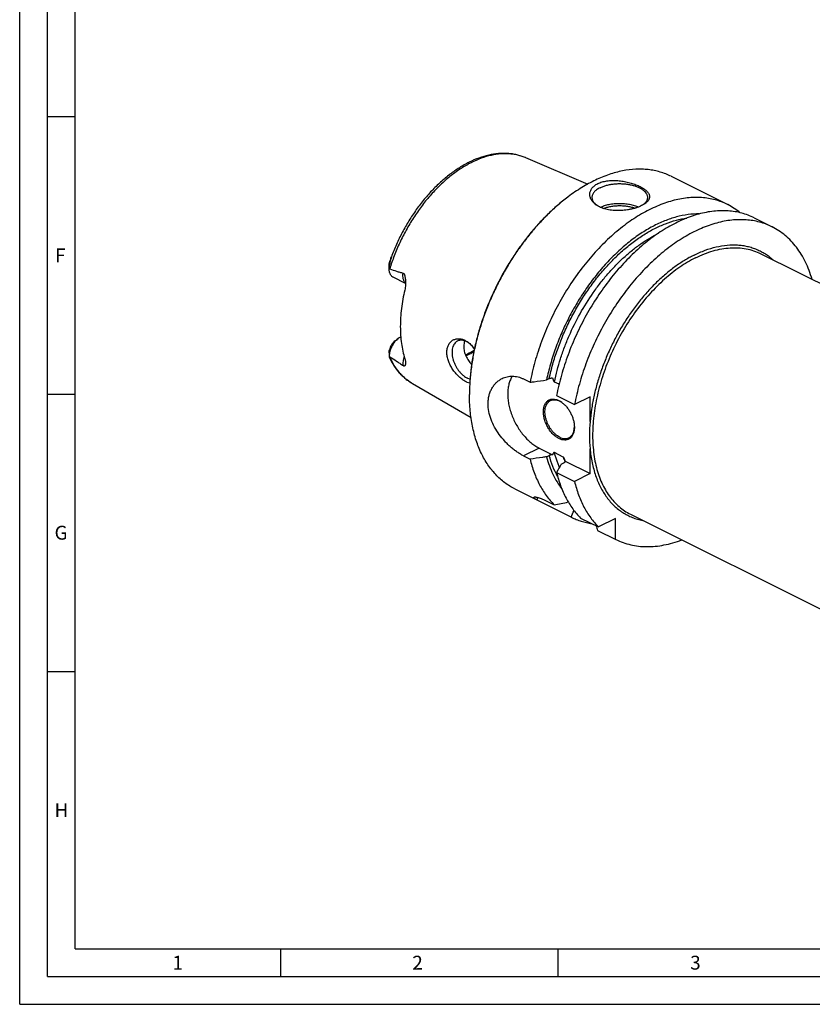
# Model space of a CAD drawing. Units: millimetres. Extents: x 0 to 594, y 0 to 420.
# Drawn here: x 0 to 143, y 0 to 177 of the extents above; entities that cross this region are included whole.
import ezdxf

# ---------------------------------------------------------------- set-up
doc = ezdxf.new("R2010")
doc.units = ezdxf.units.MM
doc.header["$LTSCALE"] = 32.67
doc.layers.add('606320494-000-01-ED1_FORMAT', color=7, linetype='CONTINUOUS')
doc.layers.add('606967816-000_CL', color=7, linetype='CONTINUOUS')
doc.styles.get("Standard").update_dxf_attribs({"font": 'TXT.SHX', "width": 0.7})

msp = doc.modelspace()

# ---------------------------------------------------------------- linework, layer by layer
at = {"layer": '606320494-000-01-ED1_FORMAT', "color": 3, "linetype": 'CONTINUOUS'}
for p, q in [((0, 0), (0, 420)), ((5, 5), (5, 415)), ((5, 160), (10, 160)), ((5, 110), (10, 110)), ((5, 60), (10, 60)), ((47, 10), (47, 5)), ((97, 10), (97, 5)), ((5, 5), (589, 5)), ((0, 0), (594, 0))]:
    msp.add_line(p, q, dxfattribs=at)
at = {"layer": '606320494-000-01-ED1_FORMAT', "color": 7, "linetype": 'CONTINUOUS'}
for q in [(10, 410), (584, 10)]:
    msp.add_line((10, 10), q, dxfattribs=at)
at = {"layer": '606967816-000_CL', "color": 7, "linetype": 'CONTINUOUS'}
for p, q in [((91.1567, 152.6094), (102.4125, 147.8464)), ((117.4405, 149.2365), (127.6388, 144.1374)), ((132.4153, 141.7491), (135.6485, 140.1325)), ((133.5835, 135.2953), (170.9495, 116.6123)), ((66.605, 132.6252), (66.605, 133.2751)), ((69.5557, 129.9442), (67.3535, 131.0453)), ((67.6685, 119.5888), (68.2341, 120.0131)), ((68.692, 120.2924), (68.6414, 120.2671)), ((66.605, 117.4268), (66.605, 116.777)), ((70.7974, 111.8909), (81.3609, 105.7443)), ((90.8254, 112.7106), (92.008, 112.1193)), ((94.9789, 112.5424), (95.4559, 112.7809)), ((97.2252, 111.7517), (96.406, 112.1613)), ((96.7845, 109.7311), (100.0177, 108.1144)), ((102.823, 109.5171), (100.0177, 108.1144)), ((102.823, 105.0341), (102.823, 109.5171)), ((93.6306, 100.2568), (96.0603, 99.042)), ((97.997, 98.6379), (96.406, 99.4334)), ((102.823, 95.6607), (102.823, 100.1436)), ((90.8254, 98.8542), (92.008, 98.2629)), ((94.9789, 98.686), (95.4559, 98.9245)), ((98.3427, 97.9008), (102.823, 95.6607)), ((96.7845, 95.8747), (100.0177, 94.258)), ((97.6306, 97.3601), (98.1076, 97.5986)), ((102.823, 95.6607), (100.0177, 94.258)), ((89.2661, 92.8876), (99.4643, 87.7884)), ((95.1606, 90.6296), (96.3433, 90.0382)), ((101.1198, 87.65), (104.353, 86.0334)), ((107.4192, 87.5664), (104.353, 86.0334)), ((107.4192, 83.8112), (107.4192, 87.5664)), ((110.1048, 88.3379), (147.4708, 69.6549)), ((104.1859, 85.4278), (107.4741, 83.7836))]:
    msp.add_line(p, q, dxfattribs=at)
at = {"layer": '606967816-000_CL', "color": 9, "linetype": 'CONTINUOUS'}
for p, q in [((66.7862, 133.992), (66.7689, 134.0537)), ((68.6414, 120.2671), (68.6964, 120.2396)), ((93.6306, 100.2568), (90.8254, 98.8542))]:
    msp.add_line(p, q, dxfattribs=at)
for centre, radius, start, end in [((87.8147, 144.7117), 8.5758, 67.063767, 67.386975), ((75.1153, 119.3115), 8.5855, 239.086833, 239.450324), ((75.1118, 119.3056), 8.5786, 239.450328, 239.806112), ((116.6012, 103.3791), 19.1989, 194.29729, 197.191504)]:
    msp.add_arc(centre, radius, start, end, dxfattribs=at)
at = {"layer": '606967816-000_CL', "color": 7, "linetype": 'CONTINUOUS'}
for centre, radius, start, end in [((119.0089, 118.7496), 33.5171, 126.870056, 127.111678), ((105.8821, 146.5436), 3.1383, 231.287283, 231.595994), ((105.9413, 146.6187), 3.2339, 231.59981, 233.262402), ((122.2748, 133.4274), 11.9782, 50.513679, 63.396443), ((101.817, 122.0021), 37.0622, 160.421182, 161.024006), ((73.0633, 132.6257), 6.4583, 179.992099, 180.639325), ((79.1433, 116.5435), 3.2342, 59.154284, 63.374013), ((78.9754, 116.2641), 3.5602, 55.998754, 59.139851), ((67.54, 116.7771), 0.935, 178.319927, 180.01776), ((114.5889, 109.925), 33.5094, 179.758514, 179.999869), ((95.7272, 105.8731), 3.2954, 60.40573, 63.42463), ((95.575, 105.3258), 3.828, 54.143861, 55.2202), ((96.1866, 104.1422), 3.8079, 357.907166, 358.990965), ((94.1596, 96.8921), 4.303, 13.556958, 15.371519), ((418.613, -86.4453), 369.8839, 150.203086, 150.467894), ((45.9562, 353.4726), 268.2098, 280.828183, 281.382413), ((9.9711, 127.6485), 97.9073, 335.993657, 336.750943), ((356.5446, 163.1804), 264.0651, 196.93959, 197.124247)]:
    msp.add_arc(centre, radius, start, end, dxfattribs=at)
at = {"layer": '606967816-000_CL', "color": 9, "linetype": 'CONTINUOUS'}
for points, knots in [([(91.1121, 152.6282), (90.8696, 152.7292), (90.3727, 152.9098), (89.6015, 153.1134), (88.8045, 153.2497), (87.6994, 153.3426), (86.2592, 153.2831), (84.4942, 152.9418), (82.6943, 152.3361), (80.8816, 151.4747), (79.0781, 150.369), (77.3056, 149.033), (75.5861, 147.4836), (73.9407, 145.7401), (72.3899, 143.8243), (70.9531, 141.7603), (69.6483, 139.5739), (68.4919, 137.2925), (67.4983, 134.9448), (66.9481, 133.3417), (66.704, 132.5361)], [0, 0, 0, 0, 0.02263624, 0.04547763, 0.06863466, 0.09220945, 0.14092954, 0.19226727, 0.24660322, 0.3041198, 0.36482316, 0.42856957, 0.49509152, 0.56402155, 0.63491362, 0.7072623, 0.7805205, 0.85411599, 0.92746744, 1, 1, 1, 1]), ([(95.4559, 112.7809), (95.6431, 113.651), (96.0799, 115.3951), (96.9054, 117.9824), (97.9005, 120.5454), (99.0556, 123.0594), (100.3597, 125.5003), (101.8004, 127.8447), (103.3639, 130.0704), (105.0351, 132.1559), (106.7983, 134.0813), (108.6365, 135.8283), (110.5324, 137.3801), (112.4681, 138.7219), (114.4253, 139.8407), (116.3859, 140.7259), (118.3311, 141.3683), (119.6367, 141.6364), (120.2786, 141.7249)], [0, 0, 0, 0, 0.06645098, 0.13412849, 0.20264522, 0.27159623, 0.34056757, 0.40914487, 0.47692191, 0.54350933, 0.60854366, 0.67169684, 0.73268649, 0.7912871, 0.84734235, 0.90077864, 0.95161952, 1, 1, 1, 1]), ([(96.406, 112.1613), (96.6926, 113.5703), (97.2455, 115.6767), (98.1993, 118.4302), (99.3103, 121.1791), (100.9549, 124.5078), (102.914, 127.6461), (104.6478, 129.9973), (106.0106, 131.6543), (107.4335, 133.2029), (108.9072, 134.633), (110.4221, 135.9352), (111.9683, 137.1009), (113.5356, 138.1225), (114.6086, 138.7144), (115.1457, 138.9829)], [0, 0, 0, 0, 0.12788027, 0.19320794, 0.25910271, 0.39147538, 0.52286487, 0.58754493, 0.65119659, 0.71358472, 0.77449402, 0.83373365, 0.89114218, 0.94659296, 1, 1, 1, 1]), ([(121.5613, 135.0376), (122.217, 135.3655), (123.5277, 135.9393), (125.5273, 136.549), (127.485, 136.8764), (129.08, 136.9094), (130.3047, 136.7872), (131.1892, 136.6248), (132.0461, 136.3911), (132.8728, 136.0868), (133.667, 135.7128), (134.4261, 135.2701), (135.1479, 134.7602), (135.6, 134.3789), (135.8188, 134.1782)], [0, 0, 0, 0, 0.14438752, 0.28111515, 0.41070271, 0.53411421, 0.5939787, 0.65286685, 0.71101806, 0.76868952, 0.82615039, 0.88367524, 0.94153699, 1, 1, 1, 1]), ([(121.5613, 135.0376), (120.9736, 134.7438), (119.8002, 134.0883), (118.0934, 132.9422), (116.4158, 131.6212), (114.7815, 130.1367), (113.2039, 128.5008), (111.696, 126.7272), (110.2703, 124.8307), (108.9388, 122.827), (107.7124, 120.7327), (106.6014, 118.5654), (105.615, 116.343), (104.7614, 114.084), (104.0478, 111.8074), (103.48, 109.5318), (103.0629, 107.2765), (102.8848, 105.776), (102.823, 105.0341)], [0, 0, 0, 0, 0.05364258, 0.10958143, 0.16769691, 0.22781347, 0.28970869, 0.35312167, 0.41776075, 0.4833106, 0.54943894, 0.61580302, 0.68205585, 0.74785244, 0.81285603, 0.87674443, 0.93921671, 1, 1, 1, 1]), ([(121.8441, 134.5498), (122.3624, 134.8089), (123.3985, 135.2749), (124.9757, 135.8179), (126.5315, 136.1854), (128.0546, 136.3743), (129.5338, 136.3827), (130.9581, 136.2097), (132.3162, 135.8562), (133.1728, 135.5007), (133.5835, 135.2953)], [0, 0, 0, 0, 0.14254889, 0.27904872, 0.40974391, 0.53509399, 0.65578546, 0.77273035, 0.88704437, 1, 1, 1, 1]), ([(121.8441, 134.5498), (120.8596, 134.0575), (119.4132, 133.1884), (117.5815, 131.8338), (116.209, 130.6827), (114.8699, 129.421), (113.1228, 127.5838), (111.0747, 125.0562), (108.8907, 121.7455), (107.0069, 118.2044), (105.4673, 114.5154), (104.4932, 111.3647), (103.9195, 108.8437), (103.5977, 106.9843), (103.383, 105.1531), (103.2767, 103.361), (103.2794, 101.6182), (103.3913, 99.9351), (103.6116, 98.3214), (103.9393, 96.7865), (104.3726, 95.3393), (104.9091, 93.9885), (105.546, 92.7418), (106.2798, 91.6069), (107.1064, 90.5907), (108.0213, 89.6995), (109.0188, 88.9393), (109.7365, 88.522), (110.1048, 88.3379)], [0, 0, 0, 0, 0.05979753, 0.09127191, 0.12371132, 0.15703946, 0.19116585, 0.2613711, 0.33342456, 0.40630002, 0.47892944, 0.55025718, 0.58513141, 0.61931867, 0.65271563, 0.68523076, 0.71678652, 0.74732176, 0.77679427, 0.80518356, 0.83249371, 0.85875623, 0.8840327, 0.90841674, 0.93203464, 0.95504418, 0.97763064, 1, 1, 1, 1]), ([(69.5557, 130.0011), (69.5078, 130.0472), (69.4176, 130.15), (69.3052, 130.3272), (69.2142, 130.5282), (69.1204, 130.8325), (69.0657, 131.2605), (69.0848, 131.6127), (69.1082, 131.7949)], [0, 0, 0, 0, 0.10433856, 0.21335581, 0.32814912, 0.44941172, 0.71191119, 1, 1, 1, 1]), ([(70.7046, 111.9456), (70.4907, 112.0737), (70.072, 112.3499), (69.4785, 112.8192), (68.9195, 113.3433), (68.2151, 114.1208), (67.4284, 115.23), (66.9277, 116.2083), (66.704, 116.7228)], [0, 0, 0, 0, 0.11818055, 0.23739085, 0.35815009, 0.48094058, 0.73412898, 1, 1, 1, 1]), ([(69.3039, 116.7668), (69.255, 116.6254), (69.1726, 116.3428), (69.0965, 115.918), (69.0712, 115.5086), (69.0895, 115.2432), (69.1082, 115.1164)], [0, 0, 0, 0, 0.26771309, 0.5257359, 0.77067079, 1, 1, 1, 1]), ([(97.2997, 96.7815), (97.21, 96.9903), (96.8598, 97.8557), (96.5806, 98.7493), (96.406, 99.4334)], [0, 0, 0, 0, 0.24353849, 1, 1, 1, 1]), ([(102.823, 100.1436), (102.9001, 99.2961), (103.1351, 97.6555), (103.7589, 95.3234), (104.5016, 93.5462), (105.2208, 92.2647), (105.8109, 91.3869), (106.4573, 90.582), (107.1578, 89.853), (107.9099, 89.2025), (108.711, 88.6331), (109.558, 88.1468), (110.4479, 87.7455), (111.3773, 87.4308), (112.0166, 87.2804), (112.3405, 87.2197)], [0, 0, 0, 0, 0.14769201, 0.28692243, 0.41796379, 0.48069851, 0.54174984, 0.60131736, 0.65963763, 0.71698084, 0.77364533, 0.82994994, 0.88622481, 0.94280096, 1, 1, 1, 1]), ([(96.9788, 95.1229), (96.6555, 95.7055), (96.0723, 96.947), (95.6413, 98.2482), (95.4559, 98.9245)], [0, 0, 0, 0, 0.48725071, 1, 1, 1, 1])]:
    msp.add_open_spline(points, degree=3, knots=knots, dxfattribs=at)
at = {"layer": '606967816-000_CL', "color": 7, "linetype": 'CONTINUOUS'}
for points, knots in [([(91.1567, 152.6094), (90.9083, 152.7145), (90.4008, 152.9038), (89.6152, 153.1221), (88.8072, 153.2748), (87.6969, 153.392), (86.2626, 153.3713), (84.5164, 153.0899), (82.7511, 152.5617), (80.9846, 151.7974), (79.2336, 150.8084), (77.5147, 149.6076), (75.8446, 148.209), (74.2401, 146.6287), (72.7177, 144.8845), (71.2938, 142.9957), (69.9838, 140.9838), (68.8021, 138.8712), (67.7621, 136.6819), (67.1679, 135.1798), (66.8976, 134.4218)], [0, 0, 0, 0, 0.02424453, 0.04862208, 0.0732079, 0.09807484, 0.14888822, 0.20159573, 0.25658077, 0.31409592, 0.37425572, 0.43704186, 0.50231607, 0.56983674, 0.63927668, 0.71024087, 0.78228339, 0.8549239, 0.92766344, 1, 1, 1, 1]), ([(117.4405, 149.2365), (117.1219, 149.3958), (116.4681, 149.6865), (115.4482, 150.0337), (114.3912, 150.2917), (113.3005, 150.4596), (112.1796, 150.537), (110.6308, 150.5191), (108.6291, 150.2611), (106.1978, 149.597), (103.7355, 148.5846), (101.2717, 147.2375), (99.6853, 146.1533), (98.8985, 145.5633)], [0, 0, 0, 0, 0.05373614, 0.10774522, 0.16229275, 0.21763006, 0.27398844, 0.33157479, 0.45104027, 0.57720224, 0.71068092, 0.85167143, 1, 1, 1, 1]), ([(103.9297, 144.0804), (103.7493, 144.2079), (103.499, 144.4185), (103.2222, 144.7403), (103.0544, 144.9879), (102.9237, 145.245), (102.8315, 145.5093), (102.7794, 145.7784), (102.7687, 146.0495), (102.8004, 146.3199), (102.8753, 146.5862), (102.9935, 146.8452), (103.1548, 147.0939), (103.3583, 147.3289), (103.6026, 147.5476), (103.8857, 147.7473), (104.0929, 147.8631), (104.2018, 147.9176)], [0, 0, 0, 0, 0.13680044, 0.20088937, 0.26236667, 0.32158269, 0.37898869, 0.43514046, 0.49069306, 0.54638224, 0.60299115, 0.66130472, 0.72205802, 0.785888, 0.85329371, 0.92461054, 1, 1, 1, 1]), ([(104.2018, 147.9176), (104.4498, 148.0416), (104.8511, 148.1927), (105.4141, 148.333), (106.029, 148.4402), (106.8347, 148.5009), (107.82, 148.4706), (108.8028, 148.3501), (109.7527, 148.1529), (110.643, 147.8929), (111.3311, 147.6288), (111.8312, 147.3939), (112.1683, 147.2133), (112.4738, 147.0254), (112.7455, 146.831), (112.9815, 146.6312), (113.1799, 146.4265), (113.3386, 146.2176), (113.4558, 146.0047), (113.5293, 145.7884), (113.5566, 145.5694), (113.5359, 145.3497), (113.4665, 145.1315), (113.3489, 144.9166), (113.1839, 144.7061), (112.9729, 144.501), (112.8103, 144.375), (112.7224, 144.3129)], [0, 0, 0, 0, 0.06902832, 0.10602076, 0.14439392, 0.22428675, 0.30667599, 0.38942547, 0.47048754, 0.54795495, 0.62009834, 0.65370911, 0.68546253, 0.71523662, 0.74294848, 0.76856617, 0.79212571, 0.8137545, 0.83370084, 0.85236405, 0.87030753, 0.88822812, 0.9068699, 0.92691483, 0.9489021, 0.97319791, 1, 1, 1, 1]), ([(104.6261, 147.1858), (104.807, 147.2762), (105.1938, 147.4411), (105.814, 147.6355), (106.4844, 147.7827), (107.1905, 147.8796), (107.9174, 147.924), (108.6495, 147.9151), (109.3712, 147.853), (110.067, 147.7391), (110.7222, 147.5757), (111.3229, 147.3665), (111.8565, 147.1156), (112.3121, 146.8281), (112.6803, 146.5093), (112.9132, 146.2143), (113.0429, 145.97), (113.1112, 145.788), (113.1524, 145.6036), (113.1616, 145.4795), (113.1616, 145.418)], [0, 0, 0, 0, 0.06259449, 0.12986142, 0.20093909, 0.27479217, 0.35027012, 0.42615866, 0.50122777, 0.57427897, 0.64419413, 0.7099888, 0.77087446, 0.82633667, 0.87623919, 0.92096196, 0.94171916, 0.96163992, 0.98097216, 1, 1, 1, 1]), ([(104.6261, 147.1858), (104.5139, 147.1297), (104.3006, 147.0128), (104.0073, 146.8164), (103.7535, 146.6064), (103.5416, 146.3845), (103.3739, 146.1527), (103.2522, 145.9127), (103.1783, 145.667), (103.1616, 145.5001), (103.1616, 145.418)], [0, 0, 0, 0, 0.15601151, 0.30214768, 0.43833107, 0.56488878, 0.68264297, 0.79298868, 0.89792762, 1, 1, 1, 1]), ([(98.7854, 145.4784), (98.1563, 145.0066), (96.9119, 144.0025), (95.1226, 142.3547), (93.3923, 140.5523), (91.7336, 138.6085), (90.1587, 136.5374), (88.679, 134.3541), (87.3052, 132.0744), (86.0473, 129.715), (84.9145, 127.2931), (83.9151, 124.8263), (83.0562, 122.3325), (82.3443, 119.8299), (81.7844, 117.3367), (81.3807, 114.871), (81.1361, 112.4509), (81.0794, 110.8529), (81.0794, 110.0665)], [0, 0, 0, 0, 0.05772123, 0.11726462, 0.1784344, 0.24100424, 0.30472297, 0.36932001, 0.43451045, 0.49999994, 0.56548942, 0.63067987, 0.69527692, 0.75899567, 0.82156552, 0.88273533, 0.94227874, 1, 1, 1, 1]), ([(98.7856, 145.4782), (98.1581, 145.0034), (96.917, 143.9942), (95.1324, 142.3405), (93.4069, 140.5342), (91.7529, 138.5882), (90.1822, 136.5164), (88.7061, 134.3337), (87.3352, 132.0558), (86.0793, 129.6989), (84.9474, 127.2801), (83.9476, 124.8166), (83.0871, 122.3261), (82.3721, 119.8265), (81.8077, 117.3357), (81.3979, 114.8714), (81.1458, 112.4516), (81.0831, 110.8531), (81.0797, 110.0662)], [0, 0, 0, 0, 0.0577893, 0.11737634, 0.17856683, 0.24113684, 0.30483843, 0.36940481, 0.43455535, 0.50000023, 0.5654451, 0.6305956, 0.69516193, 0.75886344, 0.82143335, 0.88262372, 0.94221065, 1, 1, 1, 1]), ([(127.6388, 144.1374), (127.2793, 144.3171), (126.5391, 144.641), (125.3796, 145.0136), (124.174, 145.2721), (122.9273, 145.4157), (121.6444, 145.4439), (119.8673, 145.326), (118.06, 144.9727), (116.2548, 144.4105), (114.3778, 143.6803), (112.0238, 142.4855), (109.2695, 140.6648), (106.5829, 138.4632), (104.0051, 135.915), (101.5752, 133.0593), (99.3304, 129.9399), (97.3052, 126.6049), (95.5308, 123.1057), (94.0345, 119.4961), (92.8395, 115.8322), (92.247, 113.3538), (92.008, 112.1193)], [0, 0, 0, 0, 0.02246077, 0.0450664, 0.0679568, 0.09126239, 0.11510053, 0.13957293, 0.19070152, 0.21751326, 0.24519232, 0.30317701, 0.36465146, 0.4293852, 0.49699234, 0.56696593, 0.63870831, 0.71155856, 0.78481787, 0.85777375, 0.92972384, 1, 1, 1, 1]), ([(103.1616, 145.418), (103.1616, 145.3599), (103.1699, 145.2425), (103.2068, 145.0679), (103.268, 144.8953), (103.3841, 144.6637), (103.5928, 144.3825), (103.8027, 144.1884), (103.9194, 144.0949)], [0, 0, 0, 0, 0.11077792, 0.22314739, 0.33860432, 0.45847221, 0.7152748, 1, 1, 1, 1]), ([(112.1214, 143.9578), (111.9782, 143.8861), (111.6756, 143.7501), (111.1953, 143.5726), (110.6793, 143.4169), (110.1354, 143.2856), (109.5717, 143.1809), (108.804, 143.0794), (107.8435, 143.028), (106.7203, 143.0917), (105.8286, 143.2548), (105.1695, 143.4534), (104.5823, 143.6834), (104.1744, 143.9073), (103.9297, 144.0804)], [0, 0, 0, 0, 0.05643927, 0.11678442, 0.18031996, 0.24626498, 0.31383254, 0.38227266, 0.51904917, 0.65205451, 0.77789342, 0.83740815, 0.8943548, 1, 1, 1, 1]), ([(104.6731, 143.6583), (104.9113, 143.7743), (105.4279, 143.9782), (106.26, 144.1954), (107.1588, 144.3316), (108.0927, 144.3819), (109.029, 144.3444), (109.935, 144.2206), (110.7787, 144.0148), (111.3052, 143.8185), (111.5493, 143.7061)], [0, 0, 0, 0, 0.11255625, 0.23503519, 0.36463908, 0.49806253, 0.63175002, 0.76212918, 0.88584275, 1, 1, 1, 1]), ([(105.2241, 143.442), (105.4323, 143.5253), (105.8728, 143.6719), (106.5688, 143.8295), (107.3069, 143.9289), (108.0674, 143.9674), (108.8304, 143.9441), (109.5758, 143.8595), (110.2839, 143.7159), (110.7346, 143.5786), (110.9488, 143.4997)], [0, 0, 0, 0, 0.11524527, 0.23809442, 0.36635442, 0.4975538, 0.62907872, 0.75829989, 0.88269862, 1, 1, 1, 1]), ([(112.7224, 144.3129), (112.631, 144.2483), (112.4347, 144.1225), (112.2296, 144.0118), (112.1214, 143.9578)], [0, 0, 0, 0, 0.48061544, 1, 1, 1, 1]), ([(113.1616, 145.418), (113.1616, 145.3624), (113.1541, 145.2502), (113.1204, 145.0832), (113.0644, 144.9179), (112.9583, 144.6961), (112.7674, 144.426), (112.5742, 144.2376), (112.4667, 144.1466)], [0, 0, 0, 0, 0.11171128, 0.2248931, 0.34093479, 0.46107809, 0.71733885, 1, 1, 1, 1]), ([(122.5156, 142.4617), (121.8386, 142.4709), (120.4469, 142.3816), (118.3457, 141.9499), (116.2061, 141.2242), (114.0517, 140.2135), (111.9054, 138.9293), (109.7901, 137.3861), (107.7289, 135.6009), (105.7441, 133.5934), (103.8575, 131.3857), (102.0896, 129.002), (100.46, 126.4687), (98.9866, 123.8136), (97.6857, 121.0661), (96.5715, 118.2563), (95.6565, 115.4154), (95.1802, 113.4984), (94.9789, 112.5424)], [0, 0, 0, 0, 0.04680932, 0.09600831, 0.14790083, 0.20263587, 0.26022387, 0.3205562, 0.38342449, 0.4485384, 0.51554179, 0.58402722, 0.65354932, 0.72363725, 0.7938066, 0.86357106, 0.93245396, 1, 1, 1, 1]), ([(132.4153, 141.7491), (132.0558, 141.9288), (131.3156, 142.2528), (130.1561, 142.6253), (128.9505, 142.8839), (127.7038, 143.0274), (126.4209, 143.0556), (124.6438, 142.9378), (122.8366, 142.5845), (121.0313, 142.0223), (119.1544, 141.2921), (116.8003, 140.0973), (114.046, 138.2765), (111.3594, 136.075), (108.7816, 133.5268), (106.3517, 130.671), (104.107, 127.5516), (102.0818, 124.2166), (100.3073, 120.7174), (98.811, 117.1079), (97.616, 113.444), (97.0235, 110.9655), (96.7845, 109.7311)], [0, 0, 0, 0, 0.02246077, 0.0450664, 0.0679568, 0.09126239, 0.11510053, 0.13957293, 0.19070152, 0.21751326, 0.24519232, 0.30317701, 0.36465146, 0.4293852, 0.49699234, 0.56696593, 0.63870831, 0.71155856, 0.78481787, 0.85777375, 0.92972384, 1, 1, 1, 1]), ([(135.6485, 140.1325), (135.2891, 140.3122), (134.5489, 140.6362), (133.3894, 141.0087), (132.1838, 141.2673), (130.9371, 141.4108), (129.6542, 141.439), (128.3404, 141.3519), (127.0006, 141.1499), (125.1582, 140.7221), (123.3127, 140.0687), (121.4878, 139.2187), (119.6074, 138.1989), (117.279, 136.6598), (114.5927, 134.4584), (112.0149, 131.9101), (109.585, 129.0544), (107.3402, 125.935), (105.315, 122.6), (103.5406, 119.1008), (102.0443, 115.4913), (100.8492, 111.8273), (100.2568, 109.3489), (100.0177, 108.1144)], [0, 0, 0, 0, 0.02246001, 0.04506488, 0.0679545, 0.0912593, 0.11509664, 0.13956821, 0.16475855, 0.19073451, 0.24519083, 0.27375282, 0.3032006, 0.36467297, 0.42940452, 0.49700937, 0.56698059, 0.63872054, 0.71156833, 0.78482516, 0.85777857, 0.92972621, 1, 1, 1, 1]), ([(142.8377, 130.6684), (142.6799, 131.2135), (142.3282, 132.2724), (141.6791, 133.7825), (140.9216, 135.1766), (140.0594, 136.4469), (139.0969, 137.5863), (138.0391, 138.5884), (136.8919, 139.4472), (136.0699, 139.9218), (135.6485, 140.1325)], [0, 0, 0, 0, 0.13919888, 0.27331704, 0.40268889, 0.52779346, 0.64925598, 0.76784039, 0.88443066, 1, 1, 1, 1]), ([(66.605, 133.2767), (66.605, 133.3376), (66.6126, 133.4611), (66.6447, 133.6486), (66.6983, 133.8468), (66.7441, 133.9818), (66.7689, 134.0537)], [0, 0, 0, 0, 0.22887886, 0.46405181, 0.71409973, 1, 1, 1, 1]), ([(66.7862, 133.992), (66.7671, 133.9368), (66.7346, 133.825), (66.6845, 133.5998), (66.6408, 133.316), (66.6112, 132.9724), (66.605, 132.7421), (66.605, 132.6266)], [0, 0, 0, 0, 0.12674746, 0.25221987, 0.50041449, 0.74929958, 1, 1, 1, 1]), ([(66.8976, 134.4218), (66.9067, 134.4472), (66.9203, 134.4852), (66.9385, 134.5356), (66.9522, 134.5731), (66.9658, 134.6102), (66.9795, 134.6469), (66.993, 134.683), (67.0065, 134.7181), (67.0177, 134.7463), (67.0255, 134.7653), (67.0299, 134.7754), (67.033, 134.7824), (67.0359, 134.7887), (67.0383, 134.7935), (67.0401, 134.7967), (67.0412, 134.7986), (67.0422, 134.7998), (67.043, 134.8007), (67.044, 134.8005), (67.0441, 134.7991), (67.0441, 134.7975), (67.0438, 134.795), (67.0433, 134.792), (67.0424, 134.7872), (67.0409, 134.7806), (67.0389, 134.7722), (67.0358, 134.7601), (67.0315, 134.7445), (67.0261, 134.7253), (67.0184, 134.6992), (67.0085, 134.6662), (66.9963, 134.6264), (66.9838, 134.5865), (66.9711, 134.5466), (66.9583, 134.5066), (66.9454, 134.4667), (66.9324, 134.4268), (66.915, 134.3737), (66.8844, 134.281), (66.8401, 134.1493), (66.8042, 134.0443), (66.7862, 133.992)], [0, 0, 0, 0, 0.06437836, 0.09634695, 0.12812459, 0.15966013, 0.19087543, 0.22164194, 0.2517247, 0.2806175, 0.29425444, 0.30073024, 0.30686958, 0.31253095, 0.31747797, 0.31956761, 0.32130981, 0.3226237, 0.32344269, 0.3239173, 0.32474426, 0.32617111, 0.32815923, 0.33060521, 0.33340792, 0.33975749, 0.34674751, 0.35412761, 0.36956282, 0.38550095, 0.40171514, 0.43458406, 0.46775445, 0.50106924, 0.53445472, 0.56787123, 0.60129529, 0.63471187, 0.66811076, 0.7348275, 0.86780849, 1, 1, 1, 1]), ([(67.3535, 131.0453), (67.2964, 131.0738), (67.1861, 131.1418), (67.039, 131.2728), (66.9112, 131.4314), (66.8042, 131.6154), (66.7189, 131.8226), (66.6333, 132.1344), (66.6081, 132.3838), (66.6054, 132.5537)], [0, 0, 0, 0, 0.10821546, 0.21849496, 0.33269853, 0.45233186, 0.57847165, 0.71175766, 1, 1, 1, 1]), ([(66.6054, 132.5537), (66.6133, 132.5536), (66.6468, 132.552), (66.6799, 132.5445), (66.704, 132.5361)], [0, 0, 0, 0, 0.23830293, 1, 1, 1, 1]), ([(66.704, 132.5361), (67.1005, 132.3973), (67.6976, 132.1965), (68.5007, 131.9541), (68.9051, 131.8448), (69.1082, 131.7949)], [0, 0, 0, 0, 0.50082488, 0.750655, 1, 1, 1, 1]), ([(69.1082, 131.7949), (69.13, 131.7895), (69.1733, 131.7716), (69.2291, 131.7261), (69.2758, 131.6666), (69.3148, 131.5978), (69.3478, 131.523), (69.3859, 131.4173), (69.4241, 131.2794), (69.4602, 131.1096), (69.4893, 130.9363), (69.5126, 130.7609), (69.5247, 130.6431), (69.5299, 130.584)], [0, 0, 0, 0, 0.05033983, 0.10349288, 0.16006824, 0.21947481, 0.28088255, 0.34366183, 0.47181874, 0.60217038, 0.73390202, 0.86659646, 1, 1, 1, 1]), ([(69.5299, 130.584), (69.5436, 130.4292), (69.5601, 130.1183), (69.5529, 129.6522), (69.5112, 129.1916), (69.4572, 128.8896), (69.4225, 128.742)], [0, 0, 0, 0, 0.25168212, 0.50393774, 0.75441627, 1, 1, 1, 1]), ([(69.4225, 128.742), (69.1621, 127.6354), (68.7645, 125.4492), (68.6181, 123.2304), (68.6181, 122.1499)], [0, 0, 0, 0, 0.51271536, 1, 1, 1, 1]), ([(68.6181, 122.1499), (68.6181, 121.6341), (68.6502, 120.6198), (68.8461, 118.6752), (69.146, 117.2606), (69.4225, 116.3621)], [0, 0, 0, 0, 0.26399406, 0.51887694, 1, 1, 1, 1]), ([(68.2341, 120.0131), (68.1184, 119.9263), (67.8929, 119.7309), (67.5864, 119.3924), (67.3093, 119.0088), (67.0694, 118.5908), (66.8734, 118.15), (66.7267, 117.6986), (66.6333, 117.2493), (66.6077, 116.9502), (66.6054, 116.8045)], [0, 0, 0, 0, 0.11704799, 0.2405053, 0.36853376, 0.4989919, 0.62958671, 0.75801687, 0.88211553, 1, 1, 1, 1]), ([(67.6685, 119.5888), (67.5459, 119.4969), (67.3134, 119.2774), (67.0244, 118.8847), (66.798, 118.4398), (66.6967, 118.1206), (66.6615, 117.9597)], [0, 0, 0, 0, 0.23555443, 0.48794676, 0.74661682, 1, 1, 1, 1]), ([(68.6414, 120.2671), (68.6068, 120.2498), (68.4654, 120.1746), (68.3313, 120.086), (68.2341, 120.0131)], [0, 0, 0, 0, 0.24148597, 1, 1, 1, 1]), ([(77.0071, 117.5129), (77.0071, 117.7469), (77.0494, 118.1971), (77.2254, 118.7239), (77.4311, 119.0833), (77.6103, 119.3165), (77.8143, 119.5165), (78.04, 119.6817), (78.2839, 119.8111), (78.543, 119.9039), (78.8139, 119.9599), (79.0936, 119.9789), (79.3792, 119.9611), (79.7701, 119.8882), (80.0556, 119.7809), (80.2392, 119.6909)], [0, 0, 0, 0, 0.14636076, 0.28060959, 0.34381034, 0.40478725, 0.46399705, 0.52194663, 0.57916798, 0.63619529, 0.69354482, 0.75169881, 0.81109217, 0.87210374, 1, 1, 1, 1]), ([(78.9157, 119.5412), (78.8631, 119.5149), (78.7605, 119.4553), (78.5687, 119.3091), (78.3571, 119.0753), (78.1614, 118.7308), (78.0242, 118.3281), (77.9476, 117.8769), (77.9328, 117.3872), (77.9798, 116.8702), (78.0875, 116.3376), (78.2532, 115.8016), (78.4731, 115.2746), (78.7422, 114.7687), (79.0542, 114.2957), (79.402, 113.8666), (79.7775, 113.4911), (80.1722, 113.178), (80.4521, 113.0098), (80.5927, 112.9395)], [0, 0, 0, 0, 0.02237769, 0.04497256, 0.09153988, 0.14115479, 0.1946964, 0.2525393, 0.3146207, 0.38052999, 0.44959343, 0.52094772, 0.59360419, 0.66650679, 0.73858707, 0.80881847, 0.87627261, 0.94018025, 1, 1, 1, 1]), ([(80.5927, 119.4347), (80.4479, 119.5071), (80.1585, 119.6242), (79.7813, 119.6949), (79.4942, 119.6966), (79.2907, 119.6718), (79.0967, 119.6213), (78.9743, 119.5705), (78.9157, 119.5412)], [0, 0, 0, 0, 0.27894369, 0.53478304, 0.65555526, 0.77257836, 0.88696882, 1, 1, 1, 1]), ([(80.2315, 119.5849), (80.1716, 119.4286), (80.0816, 119.0929), (80.0541, 118.7471), (80.0541, 118.5695)], [0, 0, 0, 0, 0.48517501, 1, 1, 1, 1]), ([(80.2392, 119.6909), (80.2882, 119.6669), (80.4873, 119.563), (80.676, 119.4393), (80.8119, 119.3373)], [0, 0, 0, 0, 0.24322719, 1, 1, 1, 1]), ([(80.8119, 119.3373), (81.0302, 119.1735), (81.4494, 118.7874), (81.7998, 118.3395), (81.9646, 118.0966)], [0, 0, 0, 0, 0.48174014, 1, 1, 1, 1]), ([(66.605, 117.4256), (66.6049, 117.4705), (66.6094, 117.6497), (66.6327, 117.8285), (66.6615, 117.9597)], [0, 0, 0, 0, 0.25050383, 1, 1, 1, 1]), ([(80.2392, 112.3297), (80.0393, 112.4497), (79.6393, 112.7287), (79.0712, 113.2276), (78.5271, 113.8157), (78.0298, 114.4796), (77.6737, 115.0837), (77.4351, 115.5905), (77.2356, 116.0998), (77.0602, 116.7382), (77.0071, 117.2601), (77.0071, 117.5129)], [0, 0, 0, 0, 0.11029093, 0.23005051, 0.35705373, 0.48862215, 0.621776, 0.68799991, 0.75344146, 0.88037495, 1, 1, 1, 1]), ([(80.0541, 118.5695), (80.0541, 118.2861), (80.1091, 117.8522), (80.2697, 117.2883), (80.4937, 116.7143), (80.8718, 116.0289), (81.2561, 115.5316), (81.4653, 115.2989)], [0, 0, 0, 0, 0.23386982, 0.35708348, 0.48346029, 0.74171678, 1, 1, 1, 1]), ([(80.3653, 117.0479), (80.4964, 117.1097), (81.0285, 117.3709), (81.5443, 117.665), (81.924, 117.9026)], [0, 0, 0, 0, 0.24442236, 1, 1, 1, 1]), ([(80.4225, 116.9103), (80.543, 116.959), (81.0329, 117.166), (81.5098, 117.4036), (81.8617, 117.5975)], [0, 0, 0, 0, 0.24450258, 1, 1, 1, 1]), ([(66.605, 116.7768), (66.605, 116.7289), (66.6107, 116.6583), (66.6345, 116.5691), (66.6515, 116.528), (66.6611, 116.5082)], [0, 0, 0, 0, 0.51938907, 0.76087295, 1, 1, 1, 1]), ([(66.704, 116.7228), (66.6954, 116.7284), (66.6603, 116.7529), (66.6282, 116.7815), (66.6054, 116.8045)], [0, 0, 0, 0, 0.240579, 1, 1, 1, 1]), ([(66.6611, 116.5082), (66.8996, 116.0175), (67.4294, 115.0797), (68.2419, 114.0175), (68.9657, 113.2652), (69.541, 112.7529), (70.1503, 112.2913), (70.5787, 112.0181), (70.7974, 111.8908)], [0, 0, 0, 0, 0.26030362, 0.51214492, 0.63566279, 0.75792876, 0.87926424, 1, 1, 1, 1]), ([(66.704, 116.7228), (67.1038, 116.4622), (67.7047, 116.0673), (68.5051, 115.5303), (68.9069, 115.2558), (69.1082, 115.1164)], [0, 0, 0, 0, 0.49513938, 0.7459654, 1, 1, 1, 1]), ([(69.5464, 115.4185), (69.5428, 115.3891), (69.5338, 115.3328), (69.5133, 115.2528), (69.4858, 115.181), (69.4555, 115.1279), (69.4257, 115.092), (69.4003, 115.069), (69.3703, 115.0505), (69.3342, 115.0384), (69.2902, 115.0356), (69.2368, 115.0463), (69.1742, 115.0735), (69.1313, 115.1005), (69.1082, 115.1164)], [0, 0, 0, 0, 0.12593239, 0.24291029, 0.35160305, 0.45300337, 0.50169976, 0.54982003, 0.59866386, 0.65071536, 0.71042732, 0.78462414, 0.88056824, 1, 1, 1, 1]), ([(69.4225, 116.3621), (69.4507, 116.2704), (69.4976, 116.0956), (69.5423, 115.8444), (69.5597, 115.6214), (69.5541, 115.4824), (69.5464, 115.4185)], [0, 0, 0, 0, 0.30068236, 0.56604964, 0.79817602, 1, 1, 1, 1]), ([(81.1308, 111.9277), (80.9815, 111.9708), (80.6749, 112.0874), (80.3861, 112.2416), (80.2392, 112.3297)], [0, 0, 0, 0, 0.47562145, 1, 1, 1, 1]), ([(80.5927, 112.9395), (80.6416, 112.9151), (80.8314, 112.8265), (81.0315, 112.7593), (81.1826, 112.7259)], [0, 0, 0, 0, 0.26098925, 1, 1, 1, 1]), ([(84.4382, 108.2457), (84.4382, 108.4982), (84.466, 108.9951), (84.5956, 109.7176), (84.8095, 110.3948), (85.1034, 111.0175), (85.4713, 111.5771), (85.9062, 112.066), (86.4, 112.4771), (86.7644, 112.6963), (86.9526, 112.7903)], [0, 0, 0, 0, 0.13849454, 0.27229204, 0.40164867, 0.5269776, 0.64881519, 0.76778967, 0.88459891, 1, 1, 1, 1]), ([(86.9526, 112.7903), (87.0972, 112.8626), (87.3954, 112.9901), (87.8631, 113.1262), (88.3464, 113.2054), (88.8406, 113.2262), (89.3411, 113.1877), (89.8432, 113.0897), (90.3423, 112.9323), (90.6657, 112.7905), (90.8254, 112.7106)], [0, 0, 0, 0, 0.12071295, 0.2414877, 0.36289529, 0.48552783, 0.6099859, 0.73685902, 0.86670005, 1, 1, 1, 1]), ([(88.8075, 113.2169), (88.6729, 113.0153), (88.4337, 112.5714), (88.1786, 111.8333), (88.0193, 111.0157), (87.958, 110.1326), (87.9953, 109.1991), (88.1305, 108.231), (88.3612, 107.245), (88.6832, 106.258), (89.0911, 105.2872), (89.5777, 104.3493), (90.1347, 103.4606), (90.7523, 102.6364), (91.42, 101.8911), (92.1263, 101.2375), (92.859, 100.687), (93.3728, 100.3857), (93.6306, 100.2568)], [0, 0, 0, 0, 0.04804585, 0.09937603, 0.15426262, 0.2127029, 0.27446732, 0.33914616, 0.40619133, 0.47495303, 0.54471277, 0.61471381, 0.68419035, 0.75239638, 0.81863521, 0.88229077, 0.94286175, 1, 1, 1, 1]), ([(92.008, 112.1193), (92.2556, 112.1544), (93.246, 112.2949), (94.2363, 112.436), (94.9789, 112.5424)], [0, 0, 0, 0, 0.25005317, 1, 1, 1, 1]), ([(95.4559, 112.7809), (95.4975, 112.8017), (95.5885, 112.8379), (95.7357, 112.8753), (95.8951, 112.8969), (96.0048, 112.8999), (96.0603, 112.8984)], [0, 0, 0, 0, 0.22470803, 0.47089113, 0.732023, 1, 1, 1, 1]), ([(96.0603, 112.8984), (96.0765, 112.8313), (96.1122, 112.6966), (96.1671, 112.5304), (96.2218, 112.3998), (96.2703, 112.3054), (96.3195, 112.233), (96.3664, 112.1859), (96.3926, 112.168), (96.406, 112.1613)], [0, 0, 0, 0, 0.24954949, 0.5033083, 0.631774, 0.76055139, 0.88659615, 0.94591243, 1, 1, 1, 1]), ([(89.2661, 92.8876), (88.9474, 93.0469), (88.3226, 93.3955), (87.4329, 94.0031), (86.5923, 94.6939), (85.8036, 95.4657), (85.0691, 96.316), (84.1541, 97.5658), (83.1595, 99.322), (82.2321, 101.6655), (81.5645, 104.2427), (81.1639, 107.022), (81.0794, 108.9417), (81.0794, 109.9251)], [0, 0, 0, 0, 0.05373614, 0.10774522, 0.16229275, 0.21763006, 0.27398844, 0.33157479, 0.45104027, 0.57720223, 0.71068092, 0.85167147, 1, 1, 1, 1]), ([(97.2015, 101.9788), (97.0103, 102.0744), (96.6313, 102.3137), (96.1108, 102.7721), (95.6316, 103.329), (95.2116, 103.9633), (94.8662, 104.6514), (94.6084, 105.3677), (94.4479, 106.0855), (94.3907, 106.778), (94.4324, 107.3258), (94.5224, 107.7257), (94.6143, 107.9967), (94.7312, 108.243), (94.8723, 108.4621), (95.0363, 108.652), (95.2217, 108.8104), (95.4266, 108.9356), (95.649, 109.0262), (95.8863, 109.0813), (96.2258, 109.1074), (96.6801, 109.0436), (97.0277, 108.9073), (97.2015, 108.8204)], [0, 0, 0, 0, 0.06325092, 0.13179919, 0.20454628, 0.27997966, 0.35634999, 0.43182967, 0.50466544, 0.5733366, 0.6367317, 0.66630317, 0.69443815, 0.72121273, 0.74677144, 0.77133011, 0.79517229, 0.8186359, 0.84208996, 0.86590426, 0.890419, 0.94252054, 1, 1, 1, 1]), ([(97.3429, 102.2227), (97.2022, 102.2931), (96.9224, 102.4612), (96.5277, 102.7743), (96.1522, 103.1498), (95.8044, 103.5789), (95.4924, 104.0519), (95.2233, 104.5578), (95.0033, 105.0848), (94.8376, 105.6208), (94.73, 106.1534), (94.683, 106.6704), (94.6978, 107.1601), (94.7744, 107.6113), (94.9116, 108.014), (95.1073, 108.3585), (95.3189, 108.5923), (95.5107, 108.7385), (95.6132, 108.7981), (95.6658, 108.8244)], [0, 0, 0, 0, 0.05981976, 0.12372739, 0.19118153, 0.26141294, 0.33349322, 0.40639582, 0.47905228, 0.55040658, 0.61947002, 0.68537932, 0.74746071, 0.80530361, 0.85884521, 0.90846012, 0.95502744, 0.97762231, 1, 1, 1, 1]), ([(95.6658, 108.8244), (95.7245, 108.8538), (95.8469, 108.9045), (96.0409, 108.955), (96.2444, 108.9798), (96.5315, 108.9781), (96.9087, 108.9074), (97.1981, 108.7903), (97.3429, 108.7179)], [0, 0, 0, 0, 0.11303118, 0.22742164, 0.34444476, 0.46521699, 0.72105633, 1, 1, 1, 1]), ([(97.7586, 108.4699), (97.7245, 108.4936), (97.5904, 108.5834), (97.4502, 108.6643), (97.3429, 108.7179)], [0, 0, 0, 0, 0.25687178, 1, 1, 1, 1]), ([(97.3546, 108.7387), (97.389, 108.7192), (97.5284, 108.6369), (97.6622, 108.5454), (97.7601, 108.472)], [0, 0, 0, 0, 0.24395559, 1, 1, 1, 1]), ([(97.7601, 108.472), (97.9213, 108.3511), (98.2351, 108.0786), (98.6608, 107.6061), (99.0446, 107.0703), (99.3754, 106.4866), (99.6439, 105.8717), (99.8423, 105.2432), (99.9648, 104.6191), (99.9945, 104.2046), (99.9945, 104.0031)], [0, 0, 0, 0, 0.11725116, 0.2409893, 0.36931095, 0.50000025, 0.63068952, 0.75901107, 0.88274907, 1, 1, 1, 1]), ([(90.8254, 98.8542), (90.6337, 98.95), (90.2473, 99.1624), (89.6765, 99.528), (89.104, 99.9465), (88.5364, 100.4142), (87.9805, 100.927), (87.2605, 101.6692), (86.432, 102.6808), (85.5922, 103.9996), (84.9477, 105.3923), (84.5383, 106.8146), (84.4382, 107.7776), (84.4382, 108.2457)], [0, 0, 0, 0, 0.05418302, 0.11141537, 0.1713119, 0.23343266, 0.29731219, 0.36248219, 0.49484293, 0.62724233, 0.75688773, 0.88161234, 1, 1, 1, 1]), ([(102.823, 105.0341), (102.7537, 104.2035), (102.6817, 102.5713), (102.7507, 100.9385), (102.823, 100.1436)], [0, 0, 0, 0, 0.5108236, 1, 1, 1, 1]), ([(99.9945, 104.0031), (99.9945, 103.7888), (99.9706, 103.4734), (99.8806, 103.0735), (99.7887, 102.8025), (99.6717, 102.5563), (99.5307, 102.3371), (99.3667, 102.1473), (99.1813, 101.9888), (98.9763, 101.8636), (98.754, 101.773), (98.5167, 101.7179), (98.1771, 101.6918), (97.7228, 101.7556), (97.3752, 101.8919), (97.2015, 101.9788)], [0, 0, 0, 0, 0.14858339, 0.21789207, 0.28383393, 0.34658732, 0.40649101, 0.46405085, 0.51993138, 0.57492464, 0.62989551, 0.68571071, 0.74316757, 0.86528149, 1, 1, 1, 1]), ([(99.0199, 102.1162), (99.0922, 102.1523), (99.2318, 102.238), (99.4189, 102.4022), (99.5825, 102.6005), (99.7206, 102.8303), (99.832, 103.089), (99.9465, 103.4783), (99.9842, 103.7903), (99.992, 104.0031)], [0, 0, 0, 0, 0.10883636, 0.21963736, 0.33418353, 0.45393311, 0.57995084, 0.71289538, 1, 1, 1, 1]), ([(97.3429, 102.2227), (97.4877, 102.1503), (97.7771, 102.0333), (98.1543, 101.9625), (98.4414, 101.9609), (98.6449, 101.9856), (98.8389, 102.0361), (98.9613, 102.0869), (99.0199, 102.1162)], [0, 0, 0, 0, 0.27894367, 0.53478301, 0.65555524, 0.77257836, 0.88696882, 1, 1, 1, 1]), ([(96.406, 99.4334), (96.3942, 99.4393), (96.3703, 99.4478), (96.3338, 99.4486), (96.3009, 99.4393), (96.2719, 99.4231), (96.2459, 99.402), (96.2142, 99.3688), (96.1797, 99.3205), (96.1442, 99.2568), (96.1129, 99.1883), (96.0849, 99.1163), (96.0683, 99.067), (96.0603, 99.042)], [0, 0, 0, 0, 0.06783901, 0.12829189, 0.18519341, 0.24145508, 0.29848426, 0.35678177, 0.47733154, 0.6027308, 0.73208852, 0.86468879, 1, 1, 1, 1]), ([(94.9789, 98.686), (94.7314, 98.6505), (93.7412, 98.509), (92.7509, 98.3682), (92.008, 98.2629)], [0, 0, 0, 0, 0.24994437, 1, 1, 1, 1]), ([(92.008, 98.2629), (92.2057, 97.4398), (92.6778, 95.8562), (93.6493, 93.6449), (94.6666, 91.9957), (95.5907, 90.8263), (96.0871, 90.292), (96.3433, 90.0382)], [0, 0, 0, 0, 0.26984153, 0.52530783, 0.76785245, 0.88506515, 1, 1, 1, 1]), ([(94.9789, 98.686), (95.1257, 98.1353), (95.4582, 97.0669), (96.0886, 95.5464), (96.8366, 94.1505), (97.4207, 93.2946), (97.7306, 92.8929)], [0, 0, 0, 0, 0.26496677, 0.51943251, 0.76409484, 1, 1, 1, 1]), ([(96.0603, 99.042), (96.0048, 99.0435), (95.8951, 99.0405), (95.7357, 99.0189), (95.5885, 98.9815), (95.4975, 98.9453), (95.4559, 98.9245)], [0, 0, 0, 0, 0.267977, 0.52910887, 0.77529197, 1, 1, 1, 1]), ([(98.3086, 98.0328), (98.2931, 98.0889), (98.2594, 98.2013), (98.2081, 98.3393), (98.1578, 98.4467), (98.1138, 98.5234), (98.0629, 98.5907), (98.02, 98.6264), (97.997, 98.6379)], [0, 0, 0, 0, 0.25178033, 0.50717241, 0.63593143, 0.76422258, 0.88855711, 1, 1, 1, 1]), ([(98.1076, 97.5986), (98.1444, 97.617), (98.2106, 97.6566), (98.29, 97.7301), (98.3312, 97.8011), (98.3441, 97.8587), (98.3441, 97.887), (98.3427, 97.9008)], [0, 0, 0, 0, 0.30422497, 0.56661938, 0.79258167, 0.89719507, 1, 1, 1, 1]), ([(96.7845, 95.8747), (96.9822, 95.0515), (97.4543, 93.4679), (98.4258, 91.2567), (99.4431, 89.6074), (100.3672, 88.438), (100.8636, 87.9037), (101.1198, 87.65)], [0, 0, 0, 0, 0.26984153, 0.52530783, 0.76785245, 0.88506515, 1, 1, 1, 1]), ([(100.0177, 94.258), (100.2154, 93.4349), (100.6876, 91.8513), (101.6591, 89.6401), (102.6764, 87.9908), (103.6005, 86.8214), (104.0968, 86.2871), (104.353, 86.0334)], [0, 0, 0, 0, 0.26984157, 0.52530784, 0.76785242, 0.88506522, 1, 1, 1, 1]), ([(93.198, 90.9218), (93.1475, 90.9476), (93.0537, 90.9981), (92.9267, 91.076), (92.8235, 91.15), (92.7544, 91.2106), (92.7133, 91.2566), (92.6912, 91.2872), (92.676, 91.316), (92.6679, 91.3429), (92.6675, 91.3679), (92.6757, 91.3905), (92.6922, 91.4096), (92.707, 91.4188), (92.7153, 91.423)], [0, 0, 0, 0, 0.21554162, 0.40467059, 0.56580319, 0.69769194, 0.7525495, 0.80013094, 0.84083245, 0.87551287, 0.90581287, 0.93442836, 0.96477711, 1, 1, 1, 1]), ([(92.7153, 91.423), (92.7292, 91.4299), (92.7633, 91.4407), (92.8228, 91.4485), (92.897, 91.4492), (92.986, 91.4424), (93.0901, 91.4274), (93.2598, 91.3938), (93.509, 91.3266), (93.8494, 91.2118), (94.2441, 91.0565), (94.6885, 90.8604), (94.9983, 90.7107), (95.1606, 90.6296)], [0, 0, 0, 0, 0.0178823, 0.04068889, 0.06900183, 0.10318622, 0.14348633, 0.19006711, 0.3024154, 0.44048048, 0.60372254, 0.79087682, 1, 1, 1, 1]), ([(93.4539, 91.3397), (93.4308, 91.3068), (93.3391, 91.1715), (93.2559, 91.0305), (93.198, 90.9218)], [0, 0, 0, 0, 0.24620954, 1, 1, 1, 1]), ([(99.4643, 87.7884), (99.7492, 87.646), (100.332, 87.3835), (101.2379, 87.0605), (102.174, 86.8087), (102.8123, 86.6895), (103.135, 86.6418)], [0, 0, 0, 0, 0.24751774, 0.49603956, 0.74655333, 1, 1, 1, 1]), ([(107.4741, 83.7836), (107.8955, 83.5729), (108.7683, 83.2001), (110.1436, 82.7975), (111.5799, 82.5525), (113.0689, 82.4662), (114.6024, 82.5386), (116.1721, 82.769), (117.7696, 83.1558), (118.8277, 83.5098), (119.3584, 83.7105)], [0, 0, 0, 0, 0.11557001, 0.23216071, 0.35074545, 0.47220816, 0.59731277, 0.72668446, 0.86080222, 1, 1, 1, 1])]:
    msp.add_open_spline(points, degree=3, knots=knots, dxfattribs=at)

# ---------------------------------------------------------------- texts
at = {"layer": '606320494-000-01-ED1_FORMAT', "color": 2, "linetype": 'CONTINUOUS', "char_height": 2.5, "attachment_point": 1, "line_spacing_factor": 0.9}
for s, insert, width in [('F', (6.369, 136.25), 3.392857), ('G', (6.2798, 86.25), 3.660714), ('H', (6.2798, 36.25), 3.660714), ('1', (27.5476, 8.75), 2.857143), ('2', (70.7798, 8.75), 3.660714), ('3', (120.869, 8.75), 3.392857)]:
    msp.add_mtext(s, dxfattribs=dict(at, insert=insert, width=width))

doc.saveas('drawing.dxf')
